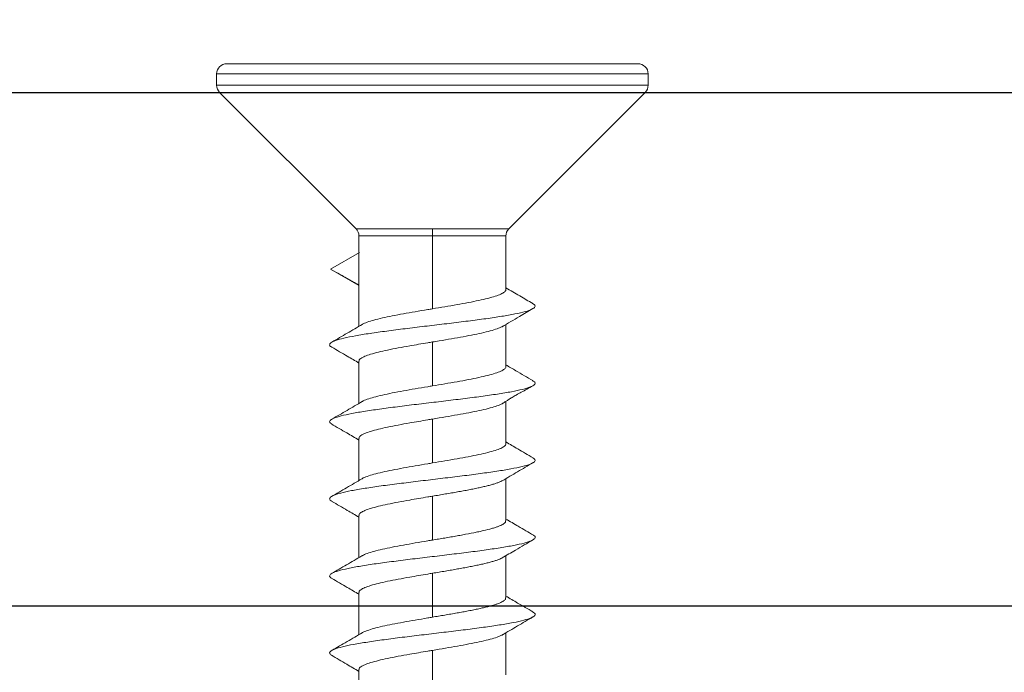
# Model space of a CAD drawing. Units: millimetres. Extents: x 452 to 1303, y 37 to 1225.
# Drawn here: x 1021 to 1026, y 396 to 399 of the extents above; entities that cross this region are included whole.
import ezdxf
from ezdxf import colors
from ezdxf.entities.mleader import LeaderData, LeaderLine
from ezdxf.math import Vec2, Vec3

# ---------------------------------------------------------------- set-up
doc = ezdxf.new("R2010")
doc.units = ezdxf.units.MM
doc.header["$LTSCALE"] = 3
doc.styles.get("Standard").update_dxf_attribs({"font": 'arial.ttf'})

# ---------------------------------------------------------------- blocks, each defined once
blk = doc.blocks.new('M1 Self Tapping 10mm')
at = {"color": 7, "linetype": 'Continuous', "lineweight": 15}
for p, q in [((-3948.1788, 3500.3787), (-3946.1788, 3500.3787)), ((-3948.2288, 3500.3287), (-3948.2288, 3500.2745)), ((-3946.1288, 3500.2745), (-3946.1288, 3500.3287)), ((-3948.2142, 3500.2391), (-3947.5504, 3499.5753)), ((-3946.8072, 3499.5753), (-3946.1435, 3500.2391)), ((-3947.5363, 3499.5405), (-3947.5363, 3499.1008)), ((-3947.1788, 3499.5405), (-3947.1788, 3499.5759)), ((-3947.1788, 3499.5405), (-3947.1788, 3499.186)), ((-3946.8213, 3499.2797), (-3946.8213, 3499.5405)), ((-3947.6745, 3499.3787), (-3947.5342, 3499.4607)), ((-3947.6745, 3499.3787), (-3947.6568, 3499.3693)), ((-3947.5363, 3499.2991), (-3947.6745, 3499.3787)), ((-3946.8213, 3498.9047), (-3946.8213, 3499.1097)), ((-3947.1788, 3499.0245), (-3947.1788, 3498.8109)), ((-3947.5363, 3498.9307), (-3947.5363, 3498.7257)), ((-3946.8213, 3498.5296), (-3946.8213, 3498.7356)), ((-3947.1788, 3498.6494), (-3947.1788, 3498.4358)), ((-3947.5363, 3498.5557), (-3947.5363, 3498.3506)), ((-3946.8213, 3498.1545), (-3946.8213, 3498.3596)), ((-3947.1788, 3498.2743), (-3947.1788, 3498.0608)), ((-3947.5363, 3498.1806), (-3947.5363, 3497.9755)), ((-3946.8213, 3497.7795), (-3946.8213, 3497.9845)), ((-3947.1788, 3497.8992), (-3947.1788, 3497.6857)), ((-3947.5363, 3497.8055), (-3947.5363, 3497.6005)), ((-3946.8213, 3497.4044), (-3946.8213, 3497.6094)), ((-3947.1788, 3497.5241), (-3947.1788, 3497.3106)), ((-3947.5363, 3497.4304), (-3947.5363, 3497.2255))]:
    blk.add_line(p, q, dxfattribs=at)
at = {"color": 8, "linetype": 'Continuous', "lineweight": 15}
for p, q in [((-3946.1288, 3500.3287), (-3948.2288, 3500.3287)), ((-3948.2288, 3500.2745), (-3946.1288, 3500.2745)), ((-3946.1435, 3500.2391), (-3948.2142, 3500.2391)), ((-3946.8224, 3499.5405), (-3947.1788, 3499.5405))]:
    blk.add_line(p, q, dxfattribs=at)
at = {"color": 7, "linetype": 'Continuous', "lineweight": 15}
for centre, start, end in [((-3948.1788, 3500.3287), 90, 180), ((-3946.1788, 3500.3287), 0, 90), ((-3948.1788, 3500.2745), 180, 225), ((-3946.1788, 3500.2745), 315, 0), ((-3947.5863, 3499.5405), 0.2355, 44.2795), ((-3946.7713, 3499.5405), 135.8734, 180.2355)]:
    blk.add_arc(centre, 0.05, start, end, dxfattribs=at)
at = {"color": 8, "linetype": 'Continuous', "lineweight": 15}
for points, knots in [([(-3947.5499, 3499.5759), (-3947.5502, 3499.5759), (-3947.5516, 3499.5759), (-3947.5433, 3499.5759), (-3947.5249, 3499.5759), (-3947.4962, 3499.5759), (-3947.4583, 3499.5759), (-3947.4129, 3499.5759), (-3947.3603, 3499.5759), (-3947.3031, 3499.5759), (-3947.2419, 3499.5759), (-3947.2, 3499.5759), (-3947.1788, 3499.5759)], [0, 0, 0, 0, 0.031981, 0.140903, 0.246756, 0.355678, 0.46153, 0.570452, 0.676304, 0.785226, 0.891078, 1, 1, 1, 1]), ([(-3947.1788, 3499.5405), (-3947.1788, 3499.5405), (-3947.1989, 3499.5405), (-3947.2391, 3499.5405), (-3947.2977, 3499.5405), (-3947.3529, 3499.5405), (-3947.4032, 3499.5405), (-3947.4471, 3499.5405), (-3947.4834, 3499.5405), (-3947.5111, 3499.5405), (-3947.5288, 3499.5405), (-3947.5368, 3499.5405), (-3947.5355, 3499.5405), (-3947.5352, 3499.5405)], [0, 0, 0, 0, 0.000027, 0.107359, 0.214691, 0.322036, 0.429382, 0.536727, 0.644073, 0.751418, 0.858764, 0.966109, 1, 1, 1, 1]), ([(-3947.1788, 3499.5759), (-3947.1658, 3499.5759), (-3947.1321, 3499.5759), (-3947.078, 3499.5759), (-3947.0192, 3499.5759), (-3946.9645, 3499.5759), (-3946.9163, 3499.5759), (-3946.8752, 3499.5759), (-3946.8429, 3499.5759), (-3946.8203, 3499.5759), (-3946.808, 3499.5759), (-3946.8078, 3499.5759), (-3946.8078, 3499.5759)], [0, 0, 0, 0, 0.067064, 0.172912, 0.281831, 0.387679, 0.496598, 0.602446, 0.711365, 0.817213, 0.926132, 1, 1, 1, 1])]:
    blk.add_open_spline(points, degree=3, knots=knots, dxfattribs=at)
at = {"color": 7, "linetype": 'Continuous', "lineweight": 15}
for points, knots in [([(-3947.6584, 3499.3694), (-3947.6407, 3499.3599), (-3947.6094, 3499.3429), (-3947.5657, 3499.3193), (-3947.5435, 3499.306), (-3947.5363, 3499.3016)], [0, 0, 0, 0, 0.465674, 0.82602, 1, 1, 1, 1]), ([(-3947.1788, 3499.186), (-3947.1587, 3499.1893), (-3947.118, 3499.1961), (-3947.0589, 3499.2063), (-3947.0027, 3499.2166), (-3946.9522, 3499.2267), (-3946.9079, 3499.237), (-3946.8719, 3499.2471), (-3946.8443, 3499.2574), (-3946.8276, 3499.2675), (-3946.8203, 3499.275), (-3946.8219, 3499.2791), (-3946.8222, 3499.2797)], [0, 0, 0, 0, 0.107328, 0.217769, 0.325101, 0.435545, 0.542873, 0.653313, 0.760642, 0.871082, 0.97841, 1, 1, 1, 1]), ([(-3946.6896, 3499.2114), (-3946.711, 3499.2239), (-3946.755, 3499.2495), (-3946.7989, 3499.2752), (-3946.8213, 3499.2883)], [0, 0, 0, 0, 0.488185, 1, 1, 1, 1]), ([(-3946.6918, 3499.2115), (-3946.6886, 3499.2099), (-3946.6774, 3499.2045), (-3946.6774, 3499.1953), (-3946.6918, 3499.1839), (-3946.7251, 3499.1724), (-3946.7749, 3499.1609), (-3946.8396, 3499.1495), (-3946.9168, 3499.138), (-3947.0036, 3499.1265), (-3947.0968, 3499.1151), (-3947.1931, 3499.1036), (-3947.2888, 3499.0922), (-3947.3805, 3499.0807), (-3947.4648, 3499.0692), (-3947.5385, 3499.0578), (-3947.5991, 3499.0463), (-3947.644, 3499.0348), (-3947.6724, 3499.0234), (-3947.6807, 3499.0119), (-3947.6785, 3499.0039), (-3947.6685, 3498.9997), (-3947.6677, 3498.9994)], [0, 0, 0, 0, 0.022232, 0.076273, 0.130287, 0.184289, 0.238408, 0.292418, 0.346459, 0.40055, 0.454579, 0.508607, 0.562611, 0.616714, 0.670757, 0.72475, 0.778828, 0.832875, 0.886854, 0.940935, 0.994918, 1, 1, 1, 1]), ([(-3947.5208, 3499.1096), (-3947.5204, 3499.1099), (-3947.5155, 3499.1137), (-3947.4968, 3499.1209), (-3947.4646, 3499.1311), (-3947.4233, 3499.1413), (-3947.3748, 3499.1515), (-3947.3209, 3499.1617), (-3947.2624, 3499.172), (-3947.2145, 3499.18), (-3947.1863, 3499.1847), (-3947.1788, 3499.186)], [0, 0, 0, 0, 0.013181, 0.148752, 0.280503, 0.416076, 0.547828, 0.6834, 0.815152, 0.950726, 1, 1, 1, 1]), ([(-3946.8399, 3499.0989), (-3946.8117, 3499.1154), (-3946.7616, 3499.1447), (-3946.7115, 3499.1739), (-3946.6896, 3499.1867)], [0, 0, 0, 0, 0.563052, 1, 1, 1, 1]), ([(-3947.5203, 3499.1102), (-3947.5447, 3499.0958), (-3947.5937, 3499.0671), (-3947.6429, 3499.0385), (-3947.6676, 3499.0242)], [0, 0, 0, 0, 0.499056, 1, 1, 1, 1]), ([(-3946.836, 3499.1012), (-3946.8425, 3499.0979), (-3946.8556, 3499.0912), (-3946.8874, 3499.081), (-3946.927, 3499.0709), (-3946.9746, 3499.0606), (-3947.0276, 3499.0505), (-3947.0855, 3499.0402), (-3947.1365, 3499.0316), (-3947.168, 3499.0263), (-3947.1788, 3499.0245)], [0, 0, 0, 0, 0.1303991, 0.2616345, 0.3966758, 0.5279098, 0.6629496, 0.7941817, 0.9292195, 1, 1, 1, 1]), ([(-3947.1788, 3499.0245), (-3947.1862, 3499.0233), (-3947.2236, 3499.017), (-3947.2807, 3499.0074), (-3947.3461, 3498.9956), (-3947.3975, 3498.9854), (-3947.4431, 3498.9752), (-3947.4804, 3498.965), (-3947.5095, 3498.9548), (-3947.528, 3498.9446), (-3947.5367, 3498.9366), (-3947.5354, 3498.932), (-3947.5351, 3498.9307)], [0, 0, 0, 0, 0.039741, 0.199864, 0.307207, 0.417664, 0.525011, 0.635471, 0.742819, 0.85328, 0.960632, 1, 1, 1, 1]), ([(-3947.6685, 3498.9994), (-3947.6433, 3498.9847), (-3947.5992, 3498.9591), (-3947.5552, 3498.9332), (-3947.5363, 3498.9222)], [0, 0, 0, 0, 0.571238, 1, 1, 1, 1]), ([(-3947.1788, 3498.8109), (-3947.1587, 3498.8143), (-3947.118, 3498.8211), (-3947.0589, 3498.8312), (-3947.0027, 3498.8415), (-3946.9522, 3498.8516), (-3946.9079, 3498.8619), (-3946.8719, 3498.8721), (-3946.8443, 3498.8823), (-3946.8276, 3498.8925), (-3946.8203, 3498.9), (-3946.8219, 3498.904), (-3946.8222, 3498.9047)], [0, 0, 0, 0, 0.107325, 0.217763, 0.325093, 0.435535, 0.542868, 0.653313, 0.760647, 0.871093, 0.978427, 1, 1, 1, 1]), ([(-3946.6896, 3498.8365), (-3946.7173, 3498.8525), (-3946.7613, 3498.8781), (-3946.8051, 3498.9037), (-3946.8213, 3498.9132)], [0, 0, 0, 0, 0.629782, 1, 1, 1, 1]), ([(-3946.6916, 3498.8365), (-3946.687, 3498.8339), (-3946.676, 3498.8274), (-3946.6796, 3498.817), (-3946.6996, 3498.8056), (-3946.7378, 3498.7941), (-3946.7921, 3498.7826), (-3946.8607, 3498.7712), (-3946.9409, 3498.7597), (-3947.0299, 3498.7482), (-3947.1243, 3498.7368), (-3947.2208, 3498.7253), (-3947.3157, 3498.7139), (-3947.4056, 3498.7024), (-3947.4872, 3498.6909), (-3947.5574, 3498.6795), (-3947.6136, 3498.668), (-3947.6541, 3498.6565), (-3947.6764, 3498.6451), (-3947.6822, 3498.6348), (-3947.6726, 3498.6283), (-3947.6686, 3498.6257)], [0, 0, 0, 0, 0.0380806, 0.0924678, 0.1468741, 0.2012285, 0.2556226, 0.3099847, 0.3643746, 0.4187126, 0.4730936, 0.5274657, 0.5818442, 0.636215, 0.690599, 0.7449277, 0.7993083, 0.8537105, 0.9081095, 0.9624698, 1, 1, 1, 1]), ([(-3947.521, 3498.7344), (-3947.5205, 3498.7348), (-3947.5156, 3498.7386), (-3947.4968, 3498.7458), (-3947.4646, 3498.756), (-3947.4233, 3498.7662), (-3947.3748, 3498.7765), (-3947.3209, 3498.7866), (-3947.2624, 3498.7969), (-3947.2145, 3498.805), (-3947.1863, 3498.8096), (-3947.1788, 3498.8109)], [0, 0, 0, 0, 0.014496, 0.149892, 0.281468, 0.416859, 0.548439, 0.683835, 0.815418, 0.950816, 1, 1, 1, 1]), ([(-3946.838, 3498.7249), (-3946.8332, 3498.7279), (-3946.8263, 3498.7323), (-3946.8075, 3498.7446), (-3946.79, 3498.7554), (-3946.7688, 3498.7676), (-3946.7442, 3498.7812), (-3946.7163, 3498.7965), (-3946.6991, 3498.8062), (-3946.6895, 3498.8117)], [0, 0, 0, 0, 0.2146685, 0.3063619, 0.3991881, 0.5052242, 0.635348, 0.7980261, 1, 1, 1, 1]), ([(-3947.5203, 3498.7351), (-3947.5449, 3498.7207), (-3947.5941, 3498.6918), (-3947.6435, 3498.6632), (-3947.6682, 3498.6488)], [0, 0, 0, 0, 0.498802, 1, 1, 1, 1]), ([(-3946.835, 3498.7267), (-3946.8351, 3498.7267), (-3946.8391, 3498.7231), (-3946.8564, 3498.7162), (-3946.8871, 3498.706), (-3946.9271, 3498.6958), (-3946.9745, 3498.6855), (-3947.0276, 3498.6754), (-3947.0855, 3498.6651), (-3947.1365, 3498.6565), (-3947.168, 3498.6512), (-3947.1788, 3498.6494)], [0, 0, 0, 0, 0.003401, 0.137356, 0.267538, 0.401495, 0.531679, 0.665637, 0.795819, 0.929775, 1, 1, 1, 1]), ([(-3947.1788, 3498.6494), (-3947.1862, 3498.6482), (-3947.2236, 3498.6419), (-3947.2807, 3498.6323), (-3947.3461, 3498.6205), (-3947.3975, 3498.6104), (-3947.4431, 3498.6001), (-3947.4804, 3498.5899), (-3947.5095, 3498.5797), (-3947.528, 3498.5695), (-3947.5367, 3498.5615), (-3947.5354, 3498.5569), (-3947.5351, 3498.5557)], [0, 0, 0, 0, 0.0397412, 0.199864, 0.3072116, 0.417672, 0.5250226, 0.6354864, 0.7428333, 0.8532934, 0.9606371, 1, 1, 1, 1]), ([(-3947.6706, 3498.6257), (-3947.6455, 3498.6111), (-3947.6007, 3498.585), (-3947.556, 3498.5587), (-3947.5363, 3498.5471)], [0, 0, 0, 0, 0.561087, 1, 1, 1, 1]), ([(-3946.689, 3498.4611), (-3946.7138, 3498.4755), (-3946.7579, 3498.5011), (-3946.802, 3498.5269), (-3946.8213, 3498.5382)], [0, 0, 0, 0, 0.561103, 1, 1, 1, 1]), ([(-3947.1788, 3498.4358), (-3947.1587, 3498.4392), (-3947.118, 3498.446), (-3947.0589, 3498.4561), (-3947.0027, 3498.4664), (-3946.9522, 3498.4766), (-3946.9079, 3498.4868), (-3946.8719, 3498.497), (-3946.8443, 3498.5072), (-3946.8276, 3498.5174), (-3946.8203, 3498.5249), (-3946.8219, 3498.5289), (-3946.8222, 3498.5296)], [0, 0, 0, 0, 0.107327, 0.217767, 0.325096, 0.435538, 0.542869, 0.653312, 0.760644, 0.871088, 0.978417, 1, 1, 1, 1]), ([(-3946.6894, 3498.4611), (-3946.6847, 3498.4575), (-3946.675, 3498.45), (-3946.6835, 3498.4387), (-3946.7088, 3498.4273), (-3946.7518, 3498.4158), (-3946.8105, 3498.4043), (-3946.8826, 3498.3929), (-3946.9657, 3498.3814), (-3947.0566, 3498.37), (-3947.152, 3498.3585), (-3947.2485, 3498.347), (-3947.3423, 3498.3356), (-3947.4301, 3498.3241), (-3947.5087, 3498.3126), (-3947.5751, 3498.3012), (-3947.6269, 3498.2897), (-3947.6625, 3498.2782), (-3947.6794, 3498.2668), (-3947.6809, 3498.2571), (-3947.6697, 3498.2512), (-3947.6658, 3498.2492)], [0, 0, 0, 0, 0.0516568, 0.1056832, 0.1597901, 0.2138638, 0.2679578, 0.3219895, 0.3760544, 0.4301618, 0.4842453, 0.5383222, 0.5924111, 0.6464797, 0.7005821, 0.7546007, 0.8087181, 0.8627739, 0.9168013, 0.9709341, 1, 1, 1, 1]), ([(-3947.5225, 3498.3582), (-3947.5216, 3498.3589), (-3947.5163, 3498.3632), (-3947.497, 3498.3707), (-3947.4646, 3498.381), (-3947.4233, 3498.3911), (-3947.3748, 3498.4014), (-3947.3209, 3498.4116), (-3947.2624, 3498.4218), (-3947.2145, 3498.4299), (-3947.1863, 3498.4346), (-3947.1788, 3498.4358)], [0, 0, 0, 0, 0.029588, 0.16291, 0.292474, 0.425795, 0.555359, 0.68868, 0.818244, 0.951566, 1, 1, 1, 1]), ([(-3946.8394, 3498.3489), (-3946.8144, 3498.3636), (-3946.7642, 3498.3931), (-3946.714, 3498.4224), (-3946.6889, 3498.4371)], [0, 0, 0, 0, 0.499143, 1, 1, 1, 1]), ([(-3947.5222, 3498.3589), (-3947.5468, 3498.3445), (-3947.5963, 3498.3155), (-3947.6458, 3498.2868), (-3947.6705, 3498.2724)], [0, 0, 0, 0, 0.498618, 1, 1, 1, 1]), ([(-3946.8357, 3498.3511), (-3946.8387, 3498.3495), (-3946.8448, 3498.3461), (-3946.857, 3498.3411), (-3946.8714, 3498.336), (-3946.8881, 3498.3309), (-3946.9071, 3498.3258), (-3946.9281, 3498.3207), (-3946.9508, 3498.3156), (-3946.975, 3498.3105), (-3947.001, 3498.3054), (-3947.0283, 3498.3002), (-3947.0565, 3498.2951), (-3947.0855, 3498.2901), (-3947.1155, 3498.285), (-3947.1468, 3498.2797), (-3947.168, 3498.2762), (-3947.1788, 3498.2743)], [0, 0, 0, 0, 0.063975, 0.131649, 0.196946, 0.262697, 0.329877, 0.397552, 0.462849, 0.528599, 0.595779, 0.663453, 0.728754, 0.794508, 0.861692, 0.92937, 1, 1, 1, 1]), ([(-3947.6682, 3498.2492), (-3947.643, 3498.2346), (-3947.5991, 3498.2089), (-3947.5552, 3498.1831), (-3947.5363, 3498.172)], [0, 0, 0, 0, 0.5708019, 1, 1, 1, 1]), ([(-3947.1788, 3498.2743), (-3947.1862, 3498.2731), (-3947.2236, 3498.2669), (-3947.2807, 3498.2572), (-3947.3461, 3498.2454), (-3947.3975, 3498.2353), (-3947.4431, 3498.225), (-3947.4804, 3498.2148), (-3947.5095, 3498.2046), (-3947.528, 3498.1944), (-3947.5367, 3498.1864), (-3947.5354, 3498.1818), (-3947.5351, 3498.1806)], [0, 0, 0, 0, 0.039741, 0.199863, 0.307208, 0.417666, 0.525016, 0.635479, 0.742829, 0.853293, 0.96064, 1, 1, 1, 1]), ([(-3947.1788, 3498.0608), (-3947.1688, 3498.0624), (-3947.1487, 3498.0658), (-3947.1186, 3498.0709), (-3947.0885, 3498.076), (-3947.0591, 3498.0811), (-3947.0213, 3498.0879), (-3946.9856, 3498.0947), (-3946.9529, 3498.1015), (-3946.9224, 3498.1083), (-3946.8955, 3498.1152), (-3946.8729, 3498.1219), (-3946.8532, 3498.1288), (-3946.8382, 3498.1356), (-3946.8284, 3498.1424), (-3946.8224, 3498.1481), (-3946.8224, 3498.1522), (-3946.8224, 3498.1545)], [0, 0, 0, 0, 0.053492, 0.107356, 0.162391, 0.21783, 0.271324, 0.38013, 0.435571, 0.489066, 0.597872, 0.653314, 0.706808, 0.815614, 0.871057, 0.924552, 1, 1, 1, 1]), ([(-3946.687, 3498.0848), (-3946.7117, 3498.0992), (-3946.7565, 3498.1252), (-3946.8013, 3498.1513), (-3946.8213, 3498.1631)], [0, 0, 0, 0, 0.552039, 1, 1, 1, 1]), ([(-3946.688, 3498.0849), (-3946.6869, 3498.0844), (-3946.6776, 3498.08), (-3946.6772, 3498.0719), (-3946.6885, 3498.0604), (-3946.7196, 3498.049), (-3946.7671, 3498.0375), (-3946.8299, 3498.0261), (-3946.9055, 3498.0146), (-3946.9912, 3498.0031), (-3947.0838, 3497.9917), (-3947.1799, 3497.9802), (-3947.2759, 3497.9687), (-3947.3683, 3497.9573), (-3947.4537, 3497.9458), (-3947.5291, 3497.9343), (-3947.5916, 3497.9229), (-3947.6389, 3497.9114), (-3947.6696, 3497.8999), (-3947.6807, 3497.8885), (-3947.6794, 3497.88), (-3947.6689, 3497.8753), (-3947.6669, 3497.8744)], [0, 0, 0, 0, 0.0072123, 0.0616759, 0.1161393, 0.1706283, 0.2250631, 0.2795047, 0.3339854, 0.3884857, 0.4429745, 0.4974332, 0.5519201, 0.6063481, 0.6608347, 0.7152907, 0.7697843, 0.8242122, 0.8787439, 0.933175, 0.9876717, 1, 1, 1, 1]), ([(-3947.5231, 3497.9827), (-3947.522, 3497.9836), (-3947.5166, 3497.9879), (-3947.497, 3497.9957), (-3947.4645, 3498.0059), (-3947.4233, 3498.0161), (-3947.3748, 3498.0263), (-3947.3209, 3498.0365), (-3947.2624, 3498.0467), (-3947.2145, 3498.0548), (-3947.1863, 3498.0595), (-3947.1788, 3498.0608)], [0, 0, 0, 0, 0.034872, 0.167466, 0.296328, 0.428928, 0.557786, 0.690382, 0.819239, 0.951834, 1, 1, 1, 1]), ([(-3946.8395, 3497.9738), (-3946.8177, 3497.9866), (-3946.7678, 3498.016), (-3946.7178, 3498.0452), (-3946.6897, 3498.0616)], [0, 0, 0, 0, 0.438141, 1, 1, 1, 1]), ([(-3947.5227, 3497.9835), (-3947.5472, 3497.9692), (-3947.5963, 3497.9405), (-3947.6455, 3497.912), (-3947.6702, 3497.8977)], [0, 0, 0, 0, 0.498928, 1, 1, 1, 1]), ([(-3946.8361, 3497.9759), (-3946.8389, 3497.9743), (-3946.8449, 3497.971), (-3946.857, 3497.966), (-3946.8714, 3497.9609), (-3946.8881, 3497.9558), (-3946.9071, 3497.9507), (-3946.9281, 3497.9456), (-3946.9508, 3497.9405), (-3946.975, 3497.9354), (-3947.001, 3497.9303), (-3947.0283, 3497.9251), (-3947.0565, 3497.9201), (-3947.0855, 3497.915), (-3947.1155, 3497.9099), (-3947.1468, 3497.9046), (-3947.168, 3497.9011), (-3947.1788, 3497.8992)], [0, 0, 0, 0, 0.061927, 0.129749, 0.195188, 0.261082, 0.328409, 0.396231, 0.461672, 0.527567, 0.594896, 0.66272, 0.728161, 0.794057, 0.861386, 0.92921, 1, 1, 1, 1]), ([(-3947.6686, 3497.8745), (-3947.6435, 3497.8598), (-3947.5994, 3497.834), (-3947.5553, 3497.8081), (-3947.5363, 3497.7969)], [0, 0, 0, 0, 0.568931, 1, 1, 1, 1]), ([(-3947.1788, 3497.8992), (-3947.1862, 3497.898), (-3947.2236, 3497.8918), (-3947.2807, 3497.8821), (-3947.3461, 3497.8703), (-3947.3975, 3497.8602), (-3947.4431, 3497.8499), (-3947.4804, 3497.8397), (-3947.5095, 3497.8295), (-3947.528, 3497.8193), (-3947.5367, 3497.8113), (-3947.5354, 3497.8067), (-3947.5351, 3497.8055)], [0, 0, 0, 0, 0.039741, 0.199863, 0.307209, 0.417668, 0.525017, 0.63548, 0.742829, 0.853291, 0.960643, 1, 1, 1, 1]), ([(-3947.1788, 3497.6857), (-3947.1688, 3497.6874), (-3947.1487, 3497.6907), (-3947.1185, 3497.6958), (-3947.0885, 3497.7009), (-3947.0591, 3497.7061), (-3947.0308, 3497.7111), (-3947.0037, 3497.7162), (-3946.9775, 3497.7213), (-3946.9529, 3497.7265), (-3946.9301, 3497.7316), (-3946.9091, 3497.7366), (-3946.8899, 3497.7418), (-3946.8728, 3497.7469), (-3946.8532, 3497.7537), (-3946.8382, 3497.7605), (-3946.8284, 3497.7673), (-3946.8224, 3497.7731), (-3946.8224, 3497.7771), (-3946.8224, 3497.7795)], [0, 0, 0, 0, 0.053483, 0.107337, 0.162362, 0.217791, 0.271278, 0.325136, 0.380165, 0.435599, 0.489085, 0.542941, 0.597969, 0.653401, 0.706885, 0.815671, 0.871102, 0.924587, 1, 1, 1, 1]), ([(-3946.6897, 3497.7115), (-3946.7144, 3497.7258), (-3946.7584, 3497.7513), (-3946.8022, 3497.7769), (-3946.8213, 3497.7881)], [0, 0, 0, 0, 0.563755, 1, 1, 1, 1]), ([(-3946.692, 3497.7116), (-3946.6879, 3497.7094), (-3946.6766, 3497.7034), (-3946.6784, 3497.6936), (-3946.6957, 3497.6821), (-3946.7316, 3497.6707), (-3946.7838, 3497.6592), (-3946.8505, 3497.6477), (-3946.9293, 3497.6363), (-3947.0173, 3497.6248), (-3947.1112, 3497.6134), (-3947.2076, 3497.6019), (-3947.3029, 3497.5904), (-3947.3937, 3497.579), (-3947.4766, 3497.5675), (-3947.5485, 3497.556), (-3947.6068, 3497.5446), (-3947.6495, 3497.5331), (-3947.6744, 3497.5216), (-3947.6825, 3497.5109), (-3947.6734, 3497.5039), (-3947.6693, 3497.5008)], [0, 0, 0, 0, 0.0308584, 0.0852476, 0.1395687, 0.1940136, 0.2483608, 0.3027664, 0.35711, 0.4115253, 0.4658692, 0.5202499, 0.5746303, 0.6289873, 0.683353, 0.7377749, 0.7921286, 0.8465346, 0.9008829, 0.9552811, 1, 1, 1, 1]), ([(-3947.521, 3497.6092), (-3947.5205, 3497.6096), (-3947.5156, 3497.6134), (-3947.4969, 3497.6206), (-3947.4646, 3497.6308), (-3947.4233, 3497.641), (-3947.3748, 3497.6512), (-3947.3209, 3497.6614), (-3947.2624, 3497.6717), (-3947.2145, 3497.6797), (-3947.1863, 3497.6844), (-3947.1788, 3497.6857)], [0, 0, 0, 0, 0.014543, 0.149925, 0.281492, 0.416874, 0.548437, 0.683815, 0.81538, 0.950761, 1, 1, 1, 1]), ([(-3946.8395, 3497.5987), (-3946.8145, 3497.6134), (-3946.7645, 3497.6428), (-3946.7145, 3497.6721), (-3946.6894, 3497.6868)], [0, 0, 0, 0, 0.499311, 1, 1, 1, 1]), ([(-3947.5199, 3497.6101), (-3947.5445, 3497.5957), (-3947.5938, 3497.5669), (-3947.6434, 3497.5382), (-3947.6682, 3497.5239)], [0, 0, 0, 0, 0.498573, 1, 1, 1, 1]), ([(-3946.8363, 3497.6007), (-3946.8427, 3497.5974), (-3946.8557, 3497.5908), (-3946.8874, 3497.5807), (-3946.927, 3497.5705), (-3946.9745, 3497.5602), (-3947.0276, 3497.5501), (-3947.0855, 3497.5398), (-3947.1365, 3497.5312), (-3947.168, 3497.5259), (-3947.1788, 3497.5241)], [0, 0, 0, 0, 0.128855, 0.260315, 0.395588, 0.527046, 0.662316, 0.793775, 0.929047, 1, 1, 1, 1]), ([(-3947.6707, 3497.5008), (-3947.6457, 3497.4861), (-3947.6009, 3497.4599), (-3947.5561, 3497.4335), (-3947.5363, 3497.4219)], [0, 0, 0, 0, 0.55856, 1, 1, 1, 1]), ([(-3947.1788, 3497.5241), (-3947.1862, 3497.5229), (-3947.2236, 3497.5167), (-3947.2807, 3497.507), (-3947.3461, 3497.4952), (-3947.3975, 3497.4851), (-3947.4431, 3497.4748), (-3947.4804, 3497.4646), (-3947.5095, 3497.4544), (-3947.528, 3497.4442), (-3947.5367, 3497.4362), (-3947.5354, 3497.4316), (-3947.5351, 3497.4304)], [0, 0, 0, 0, 0.039741, 0.199864, 0.307211, 0.417672, 0.525019, 0.635479, 0.742825, 0.853283, 0.960634, 1, 1, 1, 1])]:
    blk.add_open_spline(points, degree=3, knots=knots, dxfattribs=at)

msp = doc.modelspace()

# ---------------------------------------------------------------- linework, layer by layer
at = {"ltscale": 0.2, "flags": 128}
msp.add_lwpolyline([(1095.8453, 396.6245), (1000.8453, 396.6245), (1000.8453, 393.6245), (1004.1453, 393.6245, -0.414214), (1004.3453, 393.4245), (1004.3453, 391.8245, -0.414214), (1004.1453, 391.6245), (1000.8453, 391.6245), (1000.8453, 354.3245, -0.414214), (1000.6453, 354.1245), (998.5453, 354.1245, -0.414214), (998.3453, 354.3245), (998.3453, 398.8745, -0.414214), (998.5953, 399.1245), (1098.0953, 399.1245, -0.414214)], format="xyb", dxfattribs=at)

# ---------------------------------------------------------------- block references
at = {"color": 0}
msp.add_blockref('M1 Self Tapping 10mm', (4970.5241, -3101.1146), dxfattribs=at)

# ---------------------------------------------------------------- leaders
ml = msp.add_multileader_mtext('Standard')
ml.set_content('{\\fTrebuchet MS|b0|i0|c0|p34;Louvre fixed to\\Pconcrete through\\Pjambs(fixing size and type by engineer)}', color=256)
ml.set_leader_properties(color=(130, 143, 151))
ml.build(insert=Vec2(0, 0))
ml.multileader.update_dxf_attribs({"text_left_attachment_type": 5, "text_right_attachment_type": 5, "dogleg_length": 0.36, "arrow_head_size": 12.1471})
ctx = ml.context
ctx.base_point, ctx.char_height, ctx.arrow_head_size, ctx.landing_gap_size, ctx.plane_origin = Vec3(860.0014, 335.7763), 9.71769, 12.1471, 0.1093, Vec3(850.6807, 379.1785)
ctx.left_attachment, ctx.right_attachment = 5, 5
notes = []
notes.append((ctx, [(1, (1, 1, 0), (967.4991, 335.7763), (-1, 0), 5.2072, [(0, [(1048.3453, 389.3995)], 0, [])])]))
ctx.mtext.insert, ctx.mtext.width, ctx.mtext.defined_height, ctx.mtext.flow_direction = Vec3(860.1107, 413.7338), 114.721727, 78.0434, 5
for ctx, leaders in notes:
    for number, flags, end, landing, length, lines in leaders:
        leader = LeaderData()
        leader.index, (leader.has_last_leader_line, leader.has_dogleg_vector, leader.attachment_direction) = number, flags
        leader.last_leader_point, leader.dogleg_vector, leader.dogleg_length = Vec3(end), Vec3(landing), length
        for number, points, colour, breaks in lines:
            line = LeaderLine()
            line.index, line.vertices, line.color, line.breaks = number, Vec3.list(points), colors.encode_raw_color(colour), breaks
            leader.lines.append(line)
        ctx.leaders.append(leader)

doc.saveas('drawing.dxf')
